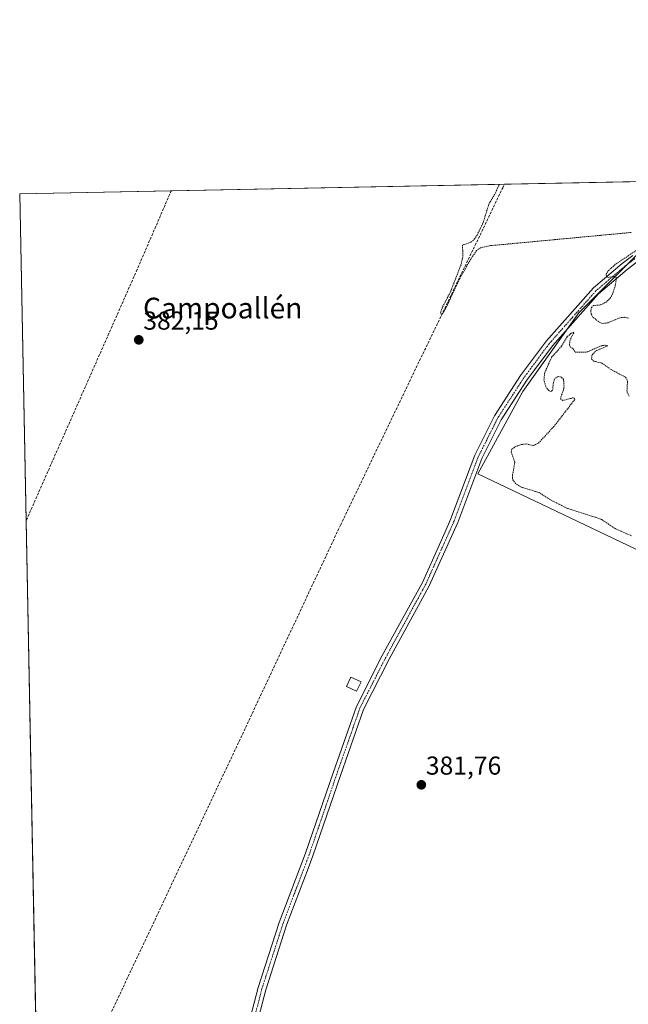
# Model space of a CAD drawing. Units: metres. Extents: x 635143 to 638611, y 4708926 to 4711306.
# Drawn here: x 635143 to 635378, y 4710925 to 4711306 of the extents above; entities that cross this region are included whole.
import ezdxf
from ezdxf.enums import TextEntityAlignment as Align

# ---------------------------------------------------------------- set-up
doc = ezdxf.new("R2010")
doc.units = ezdxf.units.M
doc.header["$MEASUREMENT"] = 0
for name, pattern in [('TRAZO_Y_PUNTO', [1, 0.5, -0.25, 0, -0.25]), ('TRAZOS', [0.75, 0.5, -0.25]), ('TRAZOSX2', [1.5, 1, -0.5])]:
    doc.linetypes.add(name, pattern=pattern)
for name, color, linetype, lineweight in [('Carátula', 7, 'Continuous', 5), ('Comarca CxS', 133, 'Continuous', 0), ('Comunidad Autónoma CxS', 142, 'Continuous', 0), ('Corriente artificial lineal', 5, 'TRAZOSX2', 13), ('Cultivos herbáceos CxS', 92, 'Continuous', 0), ('Curva de nivel auxiliar', 36, 'TRAZOS', 0), ('Edificación', 1, 'Continuous', 13), ('Edificación Cxs', 1, 'Continuous', 13), ('Municipio CxS', 142, 'Continuous', 0), ('Pastizal CxS', 92, 'Continuous', 0), ('Pista no pavimentada', 254, 'Continuous', 13), ('Pista no pavimentada Cxs', 254, 'Continuous', 0), ('Pista pavimentada eje', 135, 'TRAZO_Y_PUNTO', 0), ('Provincia CxS', 1, 'Continuous', 0), ('Punto de cota en terreno', 7, 'Continuous', 0), ('Rótulo de punto de cota en terreno', 19, 'Continuous', 0), ('Texto cartográfico', 19, 'Continuous', 0)]:
    doc.layers.add(name, color=color, linetype=linetype, lineweight=lineweight)
doc.styles.add('Arial', font='txt', dxfattribs={"height": 0.2})

# ---------------------------------------------------------------- blocks, each defined once
blk = doc.blocks.new('*U151')
at = {"layer": 'Cultivos herbáceos CxS', "color": 92, "linetype": 'Continuous', "lineweight": 0}
blk.add_polyline3d([(635160.16, 4710350.85, 380.44), (635142.91, 4711239.04, 382.06), (635589.92, 4711247.84, 382.89)], dxfattribs=at)
blk.add_polyline3d([(635488.16, 4711045.11, 382.07), (635505.55, 4711133.55, 382.42), (635505.55, 4711168.34, 382.39), (635482.37, 4711236.49, 382.8), (635443.24, 4711224.89, 382.65), (635388.17, 4711221.99, 382.51), (635359.19, 4711192.99, 382.36), (635337.46, 4711162.55, 382.4), (635320.07, 4711130.65, 382.19), (635438.89, 4711074.1, 382.75), (635437.44, 4711056.7, 382.34), (635475.12, 4711024.81, 382.12), (635488.16, 4711045.11, 382.07)], close=True, dxfattribs=at)
blk = doc.blocks.new('*U172')
at = {"layer": 'Municipio CxS', "color": 142, "linetype": 'Continuous', "lineweight": 0}
blk.add_polyline3d([(635187.83, 4708925.67, 446.92), (635142.91, 4711239.04, 382.06), (635655.39, 4711249.12, 378.54), (635649.67, 4711224.2, 378.38), (635644.88, 4711197.79, 378.36), (635642.07, 4711167.08, 378.47), (635636.93, 4711122.84, 378.34), (635635.32, 4711096.22, 378.33), (635633.97, 4711061.33, 378.34), (635633.83, 4711030.28, 378.34), (635634.19, 4710991.72, 378.38), (635634.19, 4710991.72, 378.38), (635634.01, 4710963.47, 378.55), (635683.39, 4710968.9, 379.39)], dxfattribs=at)
blk = doc.blocks.new('*U173')
at = {"layer": 'Municipio CxS', "color": 142, "linetype": 'Continuous', "lineweight": 0}
blk.add_polyline3d([(635187.83, 4708925.67, 446.92), (635142.91, 4711239.04, 382.06), (635655.39, 4711249.12, 378.54), (635649.67, 4711224.2, 378.38), (635644.88, 4711197.79, 378.36), (635642.07, 4711167.08, 378.47), (635636.93, 4711122.84, 378.34), (635635.32, 4711096.22, 378.33), (635633.97, 4711061.33, 378.34), (635633.83, 4711030.28, 378.34), (635634.19, 4710991.72, 378.38), (635634.19, 4710991.72, 378.38), (635634.01, 4710963.47, 378.55), (635683.39, 4710968.9, 379.39)], dxfattribs=at)
blk = doc.blocks.new('5PATER')
at = {"layer": 'Carátula', "linetype": 'Continuous', "lineweight": 5}
h = blk.add_hatch(color=250, dxfattribs=at)
edge = h.paths.add_edge_path()
edge.add_ellipse((0, 0.01), major_axis=(-1.33, -1.34), ratio=0.999422, start_angle=0, end_angle=360)

msp = doc.modelspace()

# ---------------------------------------------------------------- linework, layer by layer
at = {"layer": 'Comarca CxS', "color": 133, "linetype": 'Continuous', "lineweight": 0}
msp.add_polyline3d([(638610.55, 4708993.02, 501.03), (635187.83, 4708925.67, 446.92), (635142.91, 4711239.04, 382.06), (638564.49, 4711306.37, 418.22), (638610.55, 4708993.02, 501.03)], close=True, dxfattribs=at)
msp.add_polyline3d([(638610.55, 4708993.02, 501.03), (635187.83, 4708925.67, 446.92), (635142.91, 4711239.04, 382.06), (638564.49, 4711306.37, 418.22), (638610.55, 4708993.02, 501.03)], close=True, dxfattribs=at)
at = {"layer": 'Comunidad Autónoma CxS', "color": 142, "linetype": 'Continuous', "lineweight": 0}
msp.add_polyline3d([(637826.9, 4708977.6, 464.39), (635187.83, 4708925.67, 446.92), (635142.91, 4711239.04, 382.06), (635655.39, 4711249.12, 378.54), (636658.7, 4711268.87, 383.24), (637020.64, 4711275.99, 385.21), (638564.49, 4711306.37, 418.22), (638610.55, 4708993.02, 501.03), (637826.9, 4708977.6, 464.39)], close=True, dxfattribs=at)
msp.add_polyline3d([(637826.9, 4708977.6, 464.39), (635187.83, 4708925.67, 446.92), (635142.91, 4711239.04, 382.06), (635655.39, 4711249.12, 378.54), (636658.7, 4711268.87, 383.24), (637020.64, 4711275.99, 385.21), (638564.49, 4711306.37, 418.22), (638610.55, 4708993.02, 501.03), (637826.9, 4708977.6, 464.39)], close=True, dxfattribs=at)
at = {"layer": 'Corriente artificial lineal', "color": 5, "linetype": 'TRAZOSX2', "lineweight": 13}
for points in [[(635150.22, 4710862.59, 381.92), (635165.68, 4710895.48, 381.94), (635225.21, 4711021.69, 382.21), (635267.01, 4711110.85, 382.55), (635329.72, 4711241.29, 382.57), (635330.4, 4711242.73, 382.58)], [(635201.51, 4711240.19, 382.4), (635188.34, 4711209.72, 382.15), (635145.37, 4711112.45, 381.94)]]:
    msp.add_polyline3d(points, dxfattribs=at)
at = {"layer": 'Cultivos herbáceos CxS', "color": 92, "linetype": 'Continuous', "lineweight": 0}
for points in [[(635160.16, 4710350.85, 380.44), (635160, 4710359.07, 380.13), (635159.97, 4710360.57, 380.13), (635159.94, 4710362.08, 380.14), (635158.41, 4710441.02, 380.67), (635158.37, 4710442.82, 380.82), (635158.32, 4710445.18, 380.92), (635158.28, 4710447.54, 380.98), (635155.73, 4710578.9, 380.96), (635155.55, 4710587.85, 381.48), (635151, 4710822.24, 382.17), (635150.97, 4710824.16, 382.29), (635150.93, 4710826.08, 382.23), (635150.22, 4710862.6, 381.92), (635145.37, 4711112.45, 381.94), (635142.91, 4711239.04, 382.06), (635201.51, 4711240.19, 382.4), (635330.4, 4711242.73, 382.58), (635475.76, 4711245.59, 382.73), (635589.92, 4711247.84, 382.89)], [(635383.49, 4711217.3, 382.46), (635377.74, 4711211.54, 382.49), (635359.19, 4711192.99, 382.36), (635354.62, 4711186.58, 382.36), (635337.46, 4711162.55, 382.4), (635320.07, 4711130.65, 382.19), (635438.89, 4711074.1, 382.75)]]:
    msp.add_polyline3d(points, dxfattribs=at)
at = {"layer": 'Curva de nivel auxiliar', "color": 36, "linetype": 'TRAZOS', "lineweight": 0}
for points in [[(635379.44, 4711224.05, 382.5), (635325.02, 4711218.94, 382.5), (635321.09, 4711218.15, 382.5), (635319.61, 4711217.05, 382.5), (635317.37, 4711213.74, 382.5), (635312.97, 4711205.93, 382.5), (635307.6, 4711194.44, 382.5), (635306.69, 4711192.94, 382.5), (635305.92, 4711192.42, 382.5), (635305.73, 4711193.14, 382.5), (635306.15, 4711194.58, 382.5), (635309.64, 4711201.32, 382.5), (635313.69, 4711211.83, 382.5), (635314.35, 4711215.01, 382.5), (635314.17, 4711219.18, 382.5), (635317.46, 4711220.25, 382.5), (635318.75, 4711221.44, 382.5), (635319.84, 4711223.05, 382.5), (635322.2, 4711227.93, 382.5), (635324.3, 4711234.82, 382.5), (635324.91, 4711235.87, 382.5), (635326.96, 4711239.43, 382.5), (635328.32, 4711242.54, 382.5), (635328.36, 4711242.69, 382.5)], [(635378.41, 4711190.88, 382.5), (635376.8, 4711191.22, 382.5), (635375.12, 4711191.05, 382.5), (635370.46, 4711189.1, 382.5), (635368.16, 4711188.84, 382.5), (635366.87, 4711189.46, 382.5), (635364.52, 4711191.32, 382.5), (635363.94, 4711192.51, 382.5), (635363.82, 4711193.85, 382.5), (635364.01, 4711194.96, 382.5), (635364.74, 4711195.74, 382.5), (635367.6, 4711196.02, 382.5), (635369.57, 4711196.98, 382.5), (635371.29, 4711198.63, 382.5), (635372.25, 4711200.29, 382.5), (635373.28, 4711203.5, 382.5), (635373.7, 4711206.31, 382.5), (635373.19, 4711207.05, 382.5), (635370.6, 4711206.68, 382.5), (635369.81, 4711206.98, 382.5), (635369.75, 4711207.94, 382.5), (635370.6, 4711209.29, 382.5), (635373.56, 4711211.9, 382.5), (635385.68, 4711219.94, 382.5)], [(635379.48, 4711106.69, 382.5), (635373.26, 4711109.45, 382.5), (635367.71, 4711113.15, 382.5), (635354.74, 4711117.3, 382.5), (635348.42, 4711120.45, 382.5), (635343.78, 4711123.4, 382.5), (635336.7, 4711125.59, 382.5), (635334.79, 4711126.79, 382.5), (635333.58, 4711128.42, 382.5), (635333.55, 4711130.13, 382.5), (635334.42, 4711135.15, 382.5), (635333, 4711139.04, 382.5), (635333.25, 4711140.21, 382.5), (635334.56, 4711141.15, 382.5), (635336.96, 4711142.01, 382.5), (635338.79, 4711142.23, 382.5), (635341.59, 4711141.62, 382.5), (635343.55, 4711142.55, 382.5), (635349.43, 4711148.87, 382.5), (635357.58, 4711159.39, 382.5), (635357.48, 4711159.91, 382.5), (635356.88, 4711160.05, 382.5), (635353, 4711159.08, 382.5), (635352.27, 4711159.5, 382.5), (635352.23, 4711160.47, 382.5), (635353.23, 4711163.12, 382.5), (635353.46, 4711164.59, 382.5), (635353.26, 4711167.16, 382.5), (635352.45, 4711168.11, 382.5), (635351.17, 4711168.34, 382.5), (635349.85, 4711167.56, 382.5), (635349.31, 4711165.98, 382.5), (635349.03, 4711162.98, 382.5), (635348.48, 4711162.51, 382.5), (635347.53, 4711162.86, 382.5), (635346.55, 4711164.08, 382.5), (635345.66, 4711166.87, 382.5), (635345.96, 4711169.78, 382.5), (635348.64, 4711175.77, 382.5), (635352.51, 4711180.06, 382.5), (635354.7, 4711183.74, 382.5), (635356.16, 4711185.04, 382.5), (635357.05, 4711185.43, 382.5), (635357.18, 4711185.21, 382.5), (635355.8, 4711182.52, 382.5), (635355.54, 4711180.52, 382.5), (635355.81, 4711179.77, 382.5), (635356.98, 4711179.04, 382.5), (635357.7, 4711177.76, 382.5), (635362.22, 4711177.73, 382.5), (635367.64, 4711180.14, 382.5), (635369.32, 4711180.41, 382.5), (635370.44, 4711180.23, 382.5), (635365.67, 4711178.18, 382.5), (635364.26, 4711176.56, 382.5), (635364.06, 4711175.04, 382.5), (635364.95, 4711174.26, 382.5), (635368.08, 4711173.5, 382.5), (635371.45, 4711171.13, 382.5), (635377.24, 4711168.04, 382.5), (635377.79, 4711167.28, 382.5), (635377.98, 4711166.28, 382.5), (635377.77, 4711162.56, 382.5), (635378.6, 4711160.74, 382.5)]]:
    msp.add_polyline3d(points, dxfattribs=at)
at = {"layer": 'Edificación', "color": 1, "linetype": 'Continuous', "lineweight": 13}
msp.add_polyline3d([(635274.96, 4711050.16, 383.16), (635273.21, 4711046.51, 382.46), (635269.28, 4711048.4, 383.48), (635271.03, 4711052.05, 383.57), (635274.96, 4711050.16, 383.16)], dxfattribs=at)
at = {"layer": 'Edificación Cxs', "color": 1, "linetype": 'Continuous', "lineweight": 13}
msp.add_polyline3d([(635274.96, 4711050.16, 383.16), (635273.21, 4711046.51, 382.46), (635269.28, 4711048.4, 383.48), (635271.03, 4711052.05, 383.57), (635274.96, 4711050.16, 383.16)], close=True, dxfattribs=at)
at = {"layer": 'Pastizal CxS', "color": 92, "linetype": 'Continuous', "lineweight": 0}
msp.add_polyline3d([(635488.16, 4711045.11, 382.07), (635475.12, 4711024.81, 382.12), (635437.44, 4711056.7, 382.34), (635438.89, 4711074.1, 382.75), (635320.07, 4711130.65, 382.19), (635337.46, 4711162.55, 382.4), (635359.19, 4711192.99, 382.36), (635388.17, 4711221.99, 382.51), (635443.24, 4711224.89, 382.65), (635482.37, 4711236.49, 382.8), (635505.55, 4711168.34, 382.39), (635505.55, 4711133.55, 382.42), (635488.16, 4711045.11, 382.07)], close=True, dxfattribs=at)
msp.add_polyline3d([(635383.49, 4711217.3, 382.46), (635377.74, 4711211.54, 382.49), (635359.19, 4711192.99, 382.36), (635354.62, 4711186.58, 382.36), (635337.46, 4711162.55, 382.4), (635320.07, 4711130.65, 382.19), (635438.89, 4711074.1, 382.75)], dxfattribs=at)
at = {"layer": 'Pista no pavimentada', "color": 254, "linetype": 'Continuous', "lineweight": 13}
for points in [[(635229.66, 4710910.59, 381.95), (635235.17, 4710931.89, 381.91), (635243.28, 4710957.01, 381.92), (635253.48, 4710983.87, 381.65), (635264.13, 4711014.98, 381.74), (635273.14, 4711040.66, 381.95), (635283.16, 4711060.33, 381.98), (635298.65, 4711088.67, 382.12), (635307.41, 4711108.18, 382.22), (635309.55, 4711112.94, 382.25), (635318.9, 4711137.85, 382.26), (635326.54, 4711153.07, 382.36), (635336.65, 4711168.65, 382.4), (635346.61, 4711182.06, 382.4), (635364.82, 4711202.58, 382.42), (635375.97, 4711212.09, 382.45), (635380.03, 4711215.16, 382.46)], [(635381.73, 4711212.68, 382.55), (635377.85, 4711209.75, 382.51), (635374.37, 4711206.79, 382.51), (635366.76, 4711200.3, 382.42), (635348.95, 4711180.18, 382.41), (635339.11, 4711166.93, 382.38), (635329.14, 4711151.57, 382.34), (635321.66, 4711136.65, 382.14), (635318.14, 4711127.27, 382.21), (635312.33, 4711111.8, 382.1), (635301.33, 4711087.33, 381.99), (635298.7, 4711082.51, 381.86), (635285.82, 4711058.93, 381.68), (635275.9, 4711039.48, 381.66), (635266.97, 4711014, 381.5), (635256.3, 4710982.85, 381.48), (635254.44, 4710977.94, 381.52), (635246.12, 4710956.01, 381.64), (635238.05, 4710931.05, 381.73), (635232.56, 4710909.83, 381.84)]]:
    msp.add_polyline3d(points, dxfattribs=at)
at = {"layer": 'Pista no pavimentada Cxs', "color": 254, "linetype": 'Continuous', "lineweight": 0}
for points in [[(635229.66, 4710910.59, 381.95), (635235.17, 4710931.89, 381.91), (635243.28, 4710957.01, 381.92), (635253.48, 4710983.87, 381.65), (635264.13, 4711014.98, 381.74), (635273.14, 4711040.66, 381.95), (635283.16, 4711060.33, 381.98), (635298.65, 4711088.67, 382.12), (635307.41, 4711108.18, 382.22), (635309.55, 4711112.94, 382.25), (635318.9, 4711137.85, 382.26), (635326.54, 4711153.07, 382.36), (635336.65, 4711168.65, 382.4), (635346.61, 4711182.06, 382.4), (635364.82, 4711202.58, 382.42), (635375.97, 4711212.09, 382.45), (635380.03, 4711215.16, 382.46)], [(635381.73, 4711212.68, 382.55), (635377.85, 4711209.75, 382.51), (635374.37, 4711206.79, 382.51), (635366.76, 4711200.3, 382.42), (635348.95, 4711180.18, 382.41), (635339.11, 4711166.93, 382.38), (635329.14, 4711151.57, 382.34), (635321.66, 4711136.65, 382.14), (635318.14, 4711127.27, 382.21), (635312.33, 4711111.8, 382.1), (635301.33, 4711087.33, 381.99), (635298.7, 4711082.51, 381.86), (635285.82, 4711058.93, 381.68), (635275.9, 4711039.48, 381.66), (635266.97, 4711014, 381.5), (635256.3, 4710982.85, 381.48), (635254.44, 4710977.94, 381.52), (635246.12, 4710956.01, 381.64), (635238.05, 4710931.05, 381.73), (635232.56, 4710909.83, 381.84)]]:
    msp.add_polyline3d(points, dxfattribs=at)
at = {"layer": 'Pista pavimentada eje', "color": 135, "linetype": 'TRAZO_Y_PUNTO', "lineweight": 0}
msp.add_polyline3d([(635380.88, 4711213.92, 382.52), (635376.91, 4711210.92, 382.48), (635375.14, 4711209.41, 382.49), (635373.4, 4711207.93, 382.5), (635365.79, 4711201.44, 382.42), (635356.69, 4711191.18, 382.32), (635347.78, 4711181.12, 382.4), (635337.88, 4711167.79, 382.39), (635327.84, 4711152.32, 382.35), (635324.02, 4711144.71, 382.25), (635320.28, 4711137.25, 382.19), (635313.85, 4711120.11, 382.15), (635310.94, 4711112.37, 382.18), (635304.37, 4711097.76, 382.12), (635299.99, 4711088, 382.06), (635298.68, 4711085.59, 382.01), (635290.93, 4711071.42, 381.82), (635284.49, 4711059.63, 381.83), (635279.53, 4711049.91, 381.76), (635274.52, 4711040.07, 381.8), (635270.02, 4711027.23, 381.66), (635265.55, 4711014.49, 381.61), (635260.23, 4710998.94, 381.55), (635254.89, 4710983.36, 381.55), (635253.96, 4710980.91, 381.57), (635248.86, 4710967.48, 381.67), (635244.7, 4710956.51, 381.78), (635240.67, 4710944.03, 381.79), (635236.61, 4710931.47, 381.87), (635231.11, 4710910.21, 381.94)], dxfattribs=at)
at = {"layer": 'Provincia CxS', "color": 1, "linetype": 'Continuous', "lineweight": 0}
msp.add_polyline3d([(638610.55, 4708993.02, 501.03), (635187.83, 4708925.67, 446.92), (635163.44, 4710181.73, 378.2), (635160.13, 4710352.11, 380.38), (635142.91, 4711239.04, 382.06), (638564.49, 4711306.37, 418.22), (638610.55, 4708993.02, 501.03)], close=True, dxfattribs=at)
msp.add_polyline3d([(638610.55, 4708993.02, 501.03), (635187.83, 4708925.67, 446.92), (635163.44, 4710181.73, 378.2), (635160.13, 4710352.11, 380.38), (635142.91, 4711239.04, 382.06), (638564.49, 4711306.37, 418.22), (638610.55, 4708993.02, 501.03)], close=True, dxfattribs=at)

# ---------------------------------------------------------------- block references
at = {"layer": 'Cultivos herbáceos CxS', "color": 92, "linetype": 'Continuous', "lineweight": 0}
msp.add_blockref('*U151', (0, 0), dxfattribs=at)
at = {"layer": 'Municipio CxS', "color": 142, "linetype": 'Continuous', "lineweight": 0}
for name in ['*U172', '*U173']:
    msp.add_blockref(name, (0, 0), dxfattribs=at)
at = {"layer": 'Punto de cota en terreno', "linetype": 'Continuous', "lineweight": 0}
for p in [(635188.96, 4711182.49, 382.15), (635298.25, 4711010.33, 381.76)]:
    msp.add_blockref('5PATER', p, dxfattribs=at)

# ---------------------------------------------------------------- texts
at = {"layer": 'Rótulo de punto de cota en terreno', "color": 19, "linetype": 'Continuous', "lineweight": 0, "style": 'Arial'}
for s, p in [('382,15', (635190.72, 4711184.25)), ('381,76', (635300.01, 4711012.09))]:
    msp.add_text(s, height=7, dxfattribs=at).set_placement(p, align=Align.BOTTOM_LEFT)
at = {"layer": 'Texto cartográfico', "color": 19, "linetype": 'Continuous', "lineweight": 0, "style": 'Arial'}
msp.add_text('Campoallén', height=8, dxfattribs=at).set_placement((635221.45, 4711194.79), align=Align.MIDDLE_CENTER)

doc.saveas('drawing.dxf')
